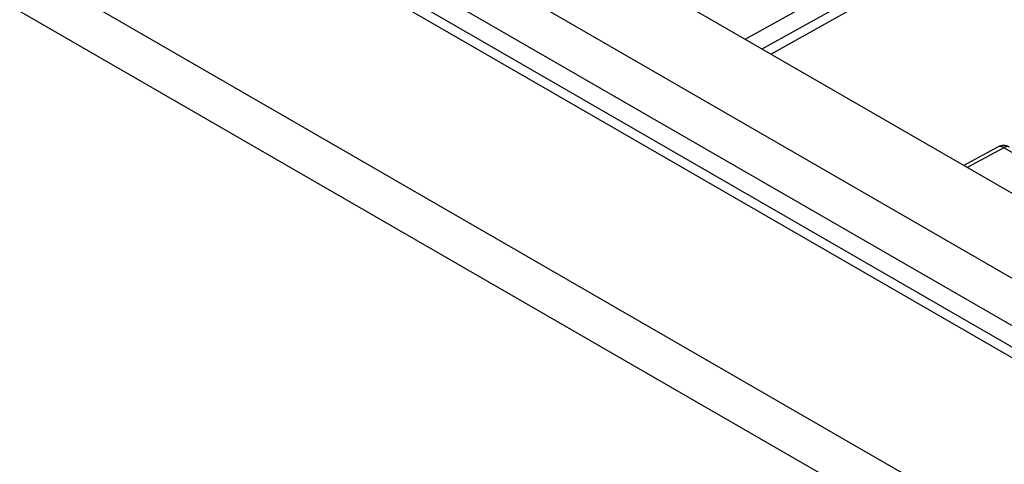
# Model space of a CAD drawing. Units: millimetres. Extents: x 164.8 to 226.8, y 185.9 to 255.4.
# Drawn here: x 173.8 to 190.5, y 233.1 to 240.6 of the extents above; entities that cross this region are included whole.
import ezdxf

# ---------------------------------------------------------------- set-up
doc = ezdxf.new("R2010")
doc.units = ezdxf.units.MM
doc.header["$LTSCALE"] = 30.734
for name, color, linetype in [('ASSI', 7, 'CONTINUOUS'), ('COPY_PUBLISH', 7, 'CONTINUOUS'), ('DRAFT', 7, 'CONTINUOUS'), ('RACCORDO', 7, 'CONTINUOUS')]:
    doc.layers.add(name, color=color, linetype=linetype)

msp = doc.modelspace()

# ---------------------------------------------------------------- linework, layer by layer
at = {"layer": 'ASSI', "color": 250, "linetype": 'CONTINUOUS'}
for p, q in [((173.07, 244.991), (193.273, 233.326)), ((190.861, 231.699), (170.391, 243.518)), ((190.535, 231.081), (170.029, 242.921))]:
    msp.add_line(p, q, dxfattribs=at)
at = {"layer": 'ASSI', "color": 7, "linetype": 'CONTINUOUS'}
msp.add_line((173.343, 245.013), (193.519, 233.364), dxfattribs=at)
at = {"layer": 'COPY_PUBLISH', "color": 7, "linetype": 'CONTINUOUS'}
msp.add_line((190.989, 237.422), (180.042, 243.742), dxfattribs=at)
at = {"layer": 'DRAFT', "color": 7, "linetype": 'CONTINUOUS'}
msp.add_line((189.676, 241.753), (186.544, 239.988), dxfattribs=at)
at = {"layer": 'RACCORDO', "color": 250, "linetype": 'CONTINUOUS'}
for p, q in [((194.789, 233.792), (173.82, 245.899)), ((194.071, 233.401), (173.605, 245.218)), ((173.07, 244.991), (193.273, 233.326)), ((190.861, 231.699), (170.391, 243.518)), ((190.535, 231.081), (170.029, 242.921)), ((186.104, 240.242), (188.632, 241.65)), ((186.389, 240.078), (188.772, 241.405)), ((190.38, 238.424), (190.376, 238.422)), ((190.473, 238.41), (189.854, 238.077)), ((191.982, 237.539), (190.473, 238.41))]:
    msp.add_line(p, q, dxfattribs=at)
at = {"layer": 'RACCORDO', "color": 7, "linetype": 'CONTINUOUS'}
for p, q in [((173.343, 245.013), (193.519, 233.364)), ((190.376, 238.422), (189.797, 238.11))]:
    msp.add_line(p, q, dxfattribs=at)
at = {"layer": 'RACCORDO', "color": 250, "linetype": 'CONTINUOUS'}
for points in [[(190.473, 238.41), (190.459, 238.418), (190.445, 238.424), (190.431, 238.428), (190.417, 238.43), (190.404, 238.43), (190.391, 238.428), (190.38, 238.424)], [(190.566, 238.421), (190.555, 238.425), (190.543, 238.428), (190.53, 238.428), (190.516, 238.426), (190.502, 238.423), (190.488, 238.417), (190.473, 238.41)]]:
    msp.add_lwpolyline(points, dxfattribs=at)
at = {"layer": 'RACCORDO', "color": 7, "linetype": 'CONTINUOUS'}
msp.add_arc((190.471, 238.246), 0.2, 59.9984, 118.2825, dxfattribs=at)

doc.saveas('drawing.dxf')
